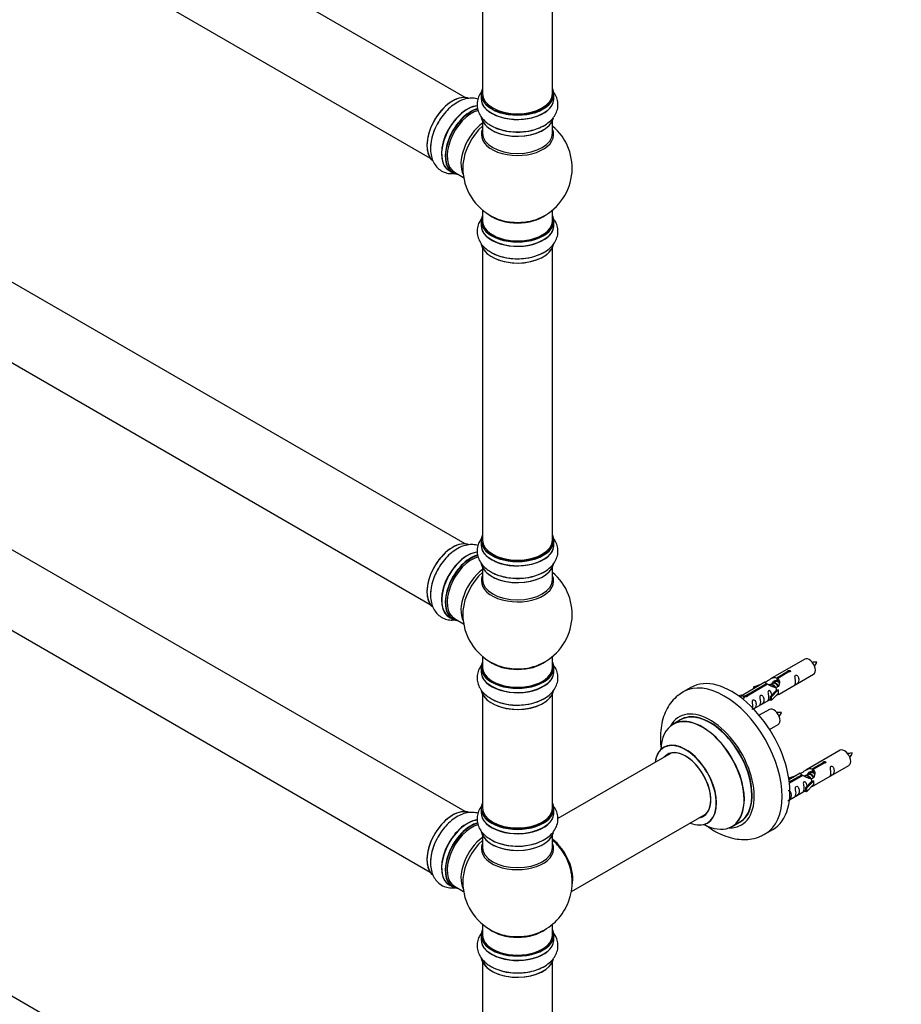
# Model space of a CAD drawing. Units: millimetres. Extents: x 0 to 1623, y 0 to 3555.
# Drawn here: x 409 to 812, y 542 to 992 of the extents above; entities that cross this region are included whole.
import ezdxf
from ezdxf import colors
from ezdxf.entities.mleader import LeaderData, LeaderLine
from ezdxf.math import Vec2, Vec3

# ---------------------------------------------------------------- set-up
doc = ezdxf.new("R2010")
doc.units = ezdxf.units.MM
doc.layers.add('DV7_Défaut', color=7, linetype='Continuous')
doc.layers.add('Défaut', color=7, linetype='Continuous')

# ---------------------------------------------------------------- blocks, each defined once
blk = doc.blocks.new('_DOT')
at = {"color": 0}
blk.add_line((0, 0), (-1, 0), dxfattribs=at)
at = {"color": 0, "const_width": 0.333}
blk.add_lwpolyline([(-0.1665, 0, 1), (0.1665, 0, 1)], format="xyb", close=True, dxfattribs=at)
blk = doc.blocks.new('SE6')
at = {"layer": 'DV7_Défaut', "color": 7, "linetype": 'Continuous'}
for p, q in [((612.25, 956.24), (285.11, 1145.11)), ((269.11, 1117.4), (596.25, 928.53)), ((620.18, 1009.96), (620.18, 957.99)), ((652.18, 957.99), (652.18, 1009.96)), ((619.53, 957.75), (619.53, 955.83)), ((652.83, 955.83), (652.83, 957.75)), ((620.18, 945.45), (620.18, 939.87)), ((652.18, 939.87), (652.18, 945.45)), ((612.25, 752.11), (285.11, 940.99)), ((604.91, 922.77), (606.57, 921.82)), ((607.32, 922.13), (611.55, 919.69)), ((269.11, 913.27), (596.25, 724.4)), ((620.18, 904.74), (620.18, 899.86)), ((652.18, 899.86), (652.18, 904.74)), ((619.53, 899.78), (619.53, 897.86)), ((652.83, 897.86), (652.83, 899.78)), ((620.18, 887.48), (620.18, 753.87)), ((652.18, 753.87), (652.18, 887.48)), ((612.25, 629.64), (285.11, 818.51)), ((269.11, 790.8), (596.25, 601.93)), ((619.53, 753.63), (619.53, 751.71)), ((652.83, 751.71), (652.83, 753.63)), ((620.18, 741.33), (620.18, 735.74)), ((652.18, 735.74), (652.18, 741.33)), ((604.91, 718.65), (606.57, 717.69)), ((607.32, 718.01), (611.55, 715.57)), ((620.18, 700.61), (620.18, 695.74)), ((652.18, 695.74), (652.18, 700.61)), ((767.58, 699.38), (751.85, 690.3)), ((619.53, 695.65), (619.53, 693.74)), ((652.83, 693.74), (652.83, 695.65)), ((754.72, 690.89), (759.79, 693.82)), ((760.31, 693.52), (755.23, 690.59)), ((759.79, 693.82), (759.79, 693.22)), ((754.19, 689), (753.44, 688.57)), ((754.72, 690.89), (754.72, 689.57)), ((754.72, 689.57), (755.23, 689.87)), ((755.23, 689.6), (754.72, 689.3)), ((755.23, 690.59), (755.23, 689.28)), ((755.85, 683.37), (771.58, 692.46)), ((715.47, 686.43), (711.94, 684.39)), ((749.34, 688.85), (738.85, 682.8)), ((740.66, 682.78), (749.98, 688.16)), ((750.5, 687.86), (741.18, 682.48)), ((744.11, 686.71), (747.62, 687.86)), ((744.4, 686.4), (744.11, 686.71)), ((744.11, 686.71), (744.11, 685.83)), ((746.01, 686.93), (744.4, 686.4)), ((744.4, 686.4), (744.4, 686)), ((749.98, 688.16), (749.98, 687.56)), ((751.64, 687.53), (751.39, 687.38)), ((751.68, 682.2), (754.05, 684.61)), ((752.91, 688.26), (752.17, 687.83)), ((755.43, 685.3), (752.21, 682.03)), ((755.34, 685.36), (754.05, 684.61)), ((755.34, 685.36), (755.43, 685.3)), ((755.43, 685.3), (755.43, 684.49)), ((755.43, 684.49), (755.43, 683.67)), ((620.18, 683.36), (620.18, 631.4)), ((652.18, 631.4), (652.18, 683.36)), ((737.37, 682.53), (738.34, 683.1)), ((738, 682.08), (739.05, 682.69)), ((738.34, 683.1), (739.05, 682.69)), ((739.05, 682.69), (739.79, 681.56)), ((739.79, 681.56), (739.15, 681.19)), ((740.66, 682.78), (740.66, 682.08)), ((741.18, 682.48), (741.18, 682.39)), ((744.14, 676.62), (751.68, 680.97)), ((752.21, 682.03), (751.68, 682.2)), ((751.68, 682.2), (751.68, 680.57)), ((752.21, 680.4), (751.68, 680.57)), ((755.43, 683.67), (752.21, 680.4)), ((752.21, 682.03), (752.21, 680.4)), ((751.41, 676.38), (746.76, 673.7)), ((710.75, 671.58), (707.33, 669.6)), ((751.5, 667.2), (755.41, 669.46)), ((783.74, 657.72), (768.02, 648.64)), ((706.5, 656.42), (654.58, 626.44)), ((770.88, 649.22), (775.96, 652.15)), ((770.88, 649.22), (770.88, 647.91)), ((776.47, 651.85), (771.4, 648.92)), ((771.4, 648.92), (771.4, 647.61)), ((772.02, 641.71), (787.74, 650.79)), ((775.96, 652.15), (775.96, 651.56)), ((760.28, 645.04), (763.79, 646.19)), ((760.56, 644.74), (760.28, 645.04)), ((760.28, 645.04), (760.28, 644.6)), ((765.5, 647.19), (760.33, 644.2)), ((760.46, 643.21), (766.15, 646.49)), ((766.66, 646.19), (760.52, 642.65)), ((762.18, 645.27), (760.56, 644.74)), ((760.56, 644.74), (760.56, 644.33)), ((766.15, 646.49), (766.15, 645.89)), ((767.81, 645.86), (767.55, 645.71)), ((769.08, 646.59), (768.34, 646.17)), ((770.35, 647.33), (769.61, 646.9)), ((770.88, 647.91), (771.4, 648.21)), ((771.4, 647.93), (770.88, 647.64)), ((767.85, 640.53), (770.22, 642.94)), ((768.37, 640.36), (767.85, 640.53)), ((767.85, 640.53), (767.85, 638.9)), ((771.6, 643.64), (768.37, 640.36)), ((771.6, 642), (768.37, 638.73)), ((768.37, 640.36), (768.37, 638.73)), ((771.51, 643.69), (770.22, 642.94)), ((771.51, 643.69), (771.6, 643.64)), ((771.6, 643.64), (771.6, 642.82)), ((771.6, 642.82), (771.6, 642)), ((760.55, 635.09), (767.85, 639.3)), ((768.37, 638.73), (767.85, 638.9)), ((619.53, 631.15), (619.53, 629.23)), ((652.83, 629.23), (652.83, 631.15)), ((660.82, 593.1), (722.5, 628.71)), ((734.33, 622.84), (737.75, 624.81)), ((749.44, 619.43), (752.97, 621.48)), ((620.18, 618.86), (620.18, 613.27)), ((652.18, 613.27), (652.18, 618.86)), ((612.25, 425.52), (285.11, 614.39)), ((604.91, 596.17), (606.57, 595.22)), ((607.32, 595.53), (611.55, 593.1)), ((620.18, 578.14), (620.18, 573.26)), ((652.18, 573.26), (652.18, 578.14)), ((619.53, 573.18), (619.53, 571.26)), ((652.83, 571.26), (652.83, 573.18)), ((620.18, 560.88), (620.18, 427.27)), ((652.18, 427.27), (652.18, 560.88))]:
    blk.add_line(p, q, dxfattribs=at)
for centre, radius, start, end in [((636.18, 923.95), 25, 293.2837, 50.2082), ((636.18, 923.95), 25, 175.8922, 240), ((636.18, 923.95), 25, 240, 246.7163), ((636.18, 719.82), 25, 293.2837, 50.2082), ((636.18, 719.82), 25, 175.8922, 240), ((636.18, 719.82), 25, 240, 246.7163), ((765.25, 701.77), 8.76, 320.2795, 334.3335), ((749.08, 678.77), 8.76, 320.2795, 334.3335), ((781.41, 660.1), 8.76, 320.2795, 334.3335), ((636.18, 597.35), 25, 35.2621, 50.2082), ((636.18, 597.35), 25, 293.2837, 24.7379), ((636.18, 597.35), 25, 175.8922, 240), ((636.18, 597.35), 25, 240, 246.7163)]:
    blk.add_arc(centre, radius, start, end, dxfattribs=at)
for centre, major_axis, start_param, end_param in [((636.18, 957.83), (16.55, 0), 2.883065, 6.283185), ((636.18, 957.83), (16.55, 0), 0, 0.258528), ((606.55, 941.05), (-8.33, -14.42), 3.227408, 6.131804), ((606.48, 941.09), (8.28, 14.33), 0.156434, 3.056404), ((636.18, 955.77), (-16.69, 0), 6.211671, 6.283185), ((636.18, 955.77), (-16.69, 0), 0, 3.213107), ((636.18, 957.75), (-16.65, 0), 0, 3.141593), ((636.18, 955.83), (16.65, 0), 3.141593, 6.283185), ((636.18, 957.99), (16, 0), 3.141593, 6.283185), ((613.18, 937.23), (8.35, 14.46), 0.383089, 3.213107), ((613.24, 937.19), (-8.33, -14.42), 3.522606, 6.283185), ((614.9, 936.23), (8.32, 14.42), 0.515453, 3.141593), ((614.97, 936.19), (-8.28, -14.33), 3.679926, 6.283185), ((615.32, 935.99), (-8, -13.86), 3.671096, 6.283185), ((636.18, 957.83), (-15.8, 0), 0.779036, 2.362546), ((636.18, 948.11), (16.65, 0), 3.246787, 6.163325), ((636.18, 948.03), (-16.55, 0), 0.202103, 2.987012), ((608.21, 940.09), (8.32, 14.42), 1.553158, 2.341104), ((621.64, 932.34), (8, 13.86), 0.914535, 2.787819), ((623.2, 931.44), (-8.48, -14.69), 4.181071, 5.411487), ((636.18, 939.26), (-16.54, 0), 6.027891, 6.283185), ((636.18, 939.26), (-16.54, 0), 0, 3.396887), ((636.18, 950.03), (-16.65, 0), 0.90145, 2.341104), ((636.18, 939.87), (16, 0), 3.141593, 6.283185), ((614.97, 936.19), (-8.28, -14.33), 0, 0.258528), ((636.18, 899.86), (16.55, 0), 2.883065, 6.283185), ((636.18, 908.02), (-16, 0), 0.649818, 2.491775), ((636.18, 908.64), (16.54, 0), 4.071867, 4.623521), ((636.18, 908.64), (16.54, 0), 4.623521, 5.352911), ((636.18, 899.86), (16.55, 0), 0, 0.258528), ((636.18, 897.79), (-16.69, 0), 6.211671, 6.283185), ((636.18, 897.79), (-16.69, 0), 0, 3.213107), ((636.18, 899.78), (-16.65, 0), 0, 3.141593), ((636.18, 897.86), (16.65, 0), 3.141593, 6.283185), ((636.18, 899.86), (-16, 0), 0, 3.141593), ((636.18, 890.14), (16.65, 0), 3.246787, 6.163325), ((636.18, 890.06), (-16.55, 0), 0.213881, 2.987012), ((636.18, 892.06), (-16.65, 0), 0.90145, 2.341104), ((606.55, 736.93), (-8.33, -14.42), 3.227408, 6.131804), ((606.48, 736.97), (8.27, 14.33), 0.156434, 3.056404), ((636.18, 753.71), (16.55, 0), 2.883065, 6.283185), ((636.18, 751.64), (-16.69, 0), 6.211671, 6.283185), ((636.18, 751.64), (-16.69, 0), 0, 3.213107), ((636.18, 753.63), (-16.65, 0), 0, 3.141593), ((636.18, 753.87), (16, 0), 3.141593, 6.283185), ((636.18, 753.71), (16.55, 0), 0, 0.258528), ((613.18, 733.1), (8.35, 14.46), 0.383089, 3.213107), ((613.24, 733.07), (-8.32, -14.42), 3.522606, 6.283185), ((636.18, 751.71), (16.65, 0), 3.141593, 6.283185), ((614.9, 732.11), (8.32, 14.42), 0.515453, 3.141593), ((614.97, 732.07), (-8.27, -14.33), 3.679926, 6.283185), ((615.32, 731.87), (-8, -13.86), 3.671096, 6.283185), ((636.18, 743.99), (16.65, 0), 3.246787, 6.163325), ((636.18, 753.71), (-15.8, 0), 0.779091, 2.362503), ((608.21, 735.97), (8.32, 14.42), 1.553158, 2.341104), ((621.64, 728.22), (8, 13.86), 0.914535, 2.787819), ((623.2, 727.32), (-8.48, -14.69), 4.181071, 5.411487), ((636.18, 743.91), (-16.55, 0), 0.202103, 2.987012), ((636.18, 745.91), (-16.65, 0), 0.90145, 2.341104), ((636.18, 735.13), (-16.54, 0), 6.027891, 6.283185), ((636.18, 735.13), (-16.54, 0), 0, 3.396887), ((636.18, 735.74), (16, 0), 3.141593, 6.283185), ((614.97, 732.07), (-8.27, -14.33), 0, 0.258528), ((636.18, 695.74), (16.55, 0), 2.883065, 6.283185), ((636.18, 703.9), (-16, 0), 0.649818, 2.491775), ((636.18, 695.74), (16.55, 0), 0, 0.258528), ((769.58, 695.92), (2, -3.46), 0, 3.141593), ((636.18, 693.67), (-16.69, 0), 6.211671, 6.283185), ((636.18, 693.67), (-16.69, 0), 0, 3.213107), ((636.18, 695.65), (-16.65, 0), 0, 3.141593), ((636.18, 693.74), (16.65, 0), 3.141593, 6.283185), ((636.18, 695.74), (-16, 0), 0, 3.141593), ((636.18, 704.51), (16.54, 0), 4.071867, 4.623521), ((636.18, 704.51), (16.54, 0), 4.623521, 5.352911), ((730.69, 651.91), (18.75, -32.48), 0, 3.139873), ((734.22, 653.95), (18.75, -32.48), 0, 3.141593), ((636.18, 686.02), (16.65, 0), 3.246787, 6.163325), ((636.18, 685.94), (-16.55, 0), 0.213881, 2.987012), ((636.18, 687.94), (-16.65, 0), 0.90145, 2.341104), ((724.32, 648.24), (14.25, -24.68), 0, 3.486246), ((753.41, 672.92), (2, -3.46), 0, 3.141593), ((720.77, 646.18), (-13.47, 23.33), 2.390419, 6.283185), ((720.83, 646.22), (13.5, -23.38), 0, 3.141593), ((724.32, 648.24), (13.55, -23.47), 0, 3.227526), ((724.25, 648.19), (-13.5, 23.38), 3.119366, 6.283185), ((720.77, 646.18), (-13.47, 23.33), 0, 0.751173), ((713.08, 641.74), (10, -17.32), 0, 3.785071), ((713.01, 641.7), (-9.95, 17.23), 0, 0.636747), ((713.01, 641.7), (-9.95, 17.23), 2.504845, 6.283185), ((713.01, 641.7), (8.18, -14.16), 0, 3.348878), ((713.08, 641.74), (-8.12, 14.07), 2.965955, 6.283185), ((785.74, 654.25), (2, -3.46), 0, 3.141593), ((713.08, 641.74), (-8.12, 14.07), 0, 0.175637), ((715.13, 642.93), (8.13, -14.07), 3.268121, 3.31723), ((606.55, 614.45), (-8.32, -14.42), 3.227408, 6.131804), ((606.48, 614.49), (8.28, 14.33), 0.156434, 3.056404), ((636.18, 631.23), (16.55, 0), 2.883065, 6.283185), ((636.18, 631.15), (-16.65, 0), 0, 3.141593), ((636.18, 631.4), (16, 0), 3.141593, 6.283185), ((636.18, 631.23), (16.55, 0), 0, 0.258528), ((636.18, 629.17), (-16.69, 0), 6.211671, 6.283185), ((636.18, 629.17), (-16.69, 0), 0, 3.213107), ((636.18, 629.23), (16.65, 0), 3.141593, 6.283185), ((713.01, 641.7), (8.18, -14.16), 6.0759, 6.283185), ((715.13, 642.93), (8.13, -14.07), -0.175637, -0.126529), ((613.18, 610.63), (8.35, 14.46), 0.383089, 3.213107), ((613.24, 610.59), (-8.33, -14.42), 3.522606, 6.283185), ((614.9, 609.64), (8.33, 14.42), 0.515453, 3.141593), ((614.97, 609.6), (-8.27, -14.33), 3.679926, 6.283185), ((615.32, 609.39), (-8, -13.86), 3.671096, 6.283185), ((636.18, 631.23), (-15.8, 0), 0.779089, 2.362504), ((713.08, 641.74), (10, -17.32), 5.639707, 6.283185), ((724.32, 648.24), (14.25, -24.68), 5.938532, 6.283185), ((724.32, 648.24), (13.55, -23.47), 6.197252, 6.283185), ((608.21, 613.49), (8.33, 14.42), 1.553158, 2.341104), ((621.64, 605.74), (8, 13.86), 0.914535, 2.787819), ((636.18, 621.52), (16.65, 0), 3.246787, 6.139631), ((636.18, 621.43), (-16.55, 0), 0.154723, 2.987012), ((636.18, 623.43), (-16.65, 0), 0.694919, 2.322217), ((650.15, 605.41), (8, -13.86), 0.548647, 2.175372), ((650.08, 605.37), (-7.95, 13.77), 3.768151, 5.309416), ((730.69, 651.91), (18.75, -32.48), 6.279281, 6.283185), ((623.2, 604.84), (-8.48, -14.69), 4.181071, 5.411487), ((636.18, 612.66), (-16.54, 0), 6.027891, 6.283185), ((636.18, 612.66), (-16.54, 0), 0, 3.396887), ((636.18, 613.27), (16, 0), 3.141593, 6.283185), ((650.08, 605.37), (7.75, -13.42), 0.933755, 2.162902), ((614.97, 609.6), (-8.27, -14.33), 0, 0.258528), ((636.18, 573.26), (16.55, 0), 2.883065, 6.283185), ((636.18, 571.2), (-16.69, 0), 6.211671, 6.283185), ((636.18, 571.2), (-16.69, 0), 0, 3.213107), ((636.18, 573.18), (-16.65, 0), 0, 3.141593), ((636.18, 573.26), (-16, 0), 0, 3.141593), ((636.18, 581.43), (-16, 0), 0.649818, 2.491775), ((636.18, 582.04), (16.54, 0), 4.071867, 4.623521), ((636.18, 582.04), (16.54, 0), 4.623521, 5.352911), ((636.18, 573.26), (16.55, 0), 0, 0.258528), ((636.18, 571.26), (16.65, 0), 3.141593, 6.283185), ((636.18, 563.54), (16.65, 0), 3.246787, 6.163325), ((636.18, 563.46), (-16.55, 0), 0.213881, 2.987012), ((636.18, 565.46), (-16.65, 0), 0.90145, 2.341104)]:
    blk.add_ellipse(centre, major_axis=major_axis, ratio=0.57735, start_param=start_param, end_param=end_param, dxfattribs=at)
for points, knots in [([(620.13, 959.29), (620.01, 959.14), (619.31, 958.28), (618.31, 956.57), (617.6, 953.96), (617.7, 951.25), (618.6, 948.66), (620.16, 946.39), (622.13, 944.54), (623.6, 943.71), (624.34, 943.31)], [0, 0, 0, 0, 0.029994, 0.172611, 0.309712, 0.456095, 0.597552, 0.739587, 0.888698, 1, 1, 1, 1]), ([(624.34, 943.31), (624.64, 943.12), (625.8, 942.4), (628.51, 941.45), (632.16, 940.65), (636.05, 940.37), (639.93, 940.62), (643.68, 941.38), (647.15, 942.67), (650.07, 944.41), (652.32, 946.5), (653.85, 948.83), (654.69, 951.43), (654.74, 954.15), (653.96, 956.79), (652.95, 958.42), (652.29, 959.22), (652.21, 959.31)], [0, 0, 0, 0, 0.022449, 0.100895, 0.17972, 0.258267, 0.336833, 0.415879, 0.495942, 0.57759, 0.650655, 0.719487, 0.785295, 0.855928, 0.923766, 0.991304, 1, 1, 1, 1]), ([(618.14, 955.47), (617.39, 955.7), (615.72, 956), (613.06, 955.79), (610.24, 954.9), (607.4, 953.32), (604.62, 951.06), (602.13, 948.27), (600.35, 945.77), (599.67, 944.36), (599.49, 943.98)], [0, 0, 0, 0, 0.111748, 0.239035, 0.372663, 0.514529, 0.661721, 0.809623, 0.957003, 1, 1, 1, 1]), ([(599.49, 943.98), (599.02, 943.1), (598.06, 941.27), (596.97, 937.9), (596.35, 934.29), (596.4, 930.88), (597.09, 927.88), (598.34, 925.4), (600.17, 923.36), (602.5, 921.96), (605.07, 921.34), (606.76, 921.37), (607.56, 921.47)], [0, 0, 0, 0, 0.079263, 0.191849, 0.305884, 0.422175, 0.526243, 0.62428, 0.718011, 0.818614, 0.915236, 1, 1, 1, 1]), ([(619.55, 900.57), (619.09, 899.93), (618.28, 898.48), (617.6, 895.99), (617.7, 893.28), (618.6, 890.69), (620.16, 888.42), (622.13, 886.57), (623.6, 885.74), (624.34, 885.33)], [0, 0, 0, 0, 0.129799, 0.273995, 0.427952, 0.576728, 0.726113, 0.882939, 1, 1, 1, 1]), ([(624.34, 885.33), (624.64, 885.15), (625.8, 884.43), (628.51, 883.48), (632.16, 882.68), (636.05, 882.4), (639.93, 882.65), (643.68, 883.41), (647.15, 884.69), (650.07, 886.43), (652.32, 888.53), (653.85, 890.86), (654.69, 893.46), (654.74, 896.18), (654.03, 898.58), (653.26, 899.93), (652.88, 900.47)], [0, 0, 0, 0, 0.023074, 0.103705, 0.184725, 0.265458, 0.346212, 0.427459, 0.509752, 0.593673, 0.668773, 0.739521, 0.807162, 0.879761, 0.949488, 1, 1, 1, 1]), ([(619.52, 754.37), (619.07, 753.74), (618.27, 752.31), (617.6, 749.83), (617.7, 747.13), (618.6, 744.54), (620.16, 742.27), (622.13, 740.42), (623.6, 739.59), (624.34, 739.18)], [0, 0, 0, 0, 0.12699, 0.271651, 0.426105, 0.575362, 0.725229, 0.882561, 1, 1, 1, 1]), ([(624.34, 739.18), (624.64, 738.99), (625.8, 738.27), (628.51, 737.33), (632.16, 736.53), (636.05, 736.25), (639.93, 736.49), (643.68, 737.26), (647.15, 738.54), (650.07, 740.28), (652.32, 742.38), (653.85, 744.71), (654.69, 747.3), (654.74, 750.03), (654, 752.53), (653.15, 753.96), (652.7, 754.57)], [0, 0, 0, 0, 0.022886, 0.102863, 0.183225, 0.263303, 0.3434, 0.423988, 0.505612, 0.588852, 0.663342, 0.733516, 0.800607, 0.872617, 0.941778, 1, 1, 1, 1]), ([(618.14, 751.34), (617.39, 751.58), (615.72, 751.87), (613.06, 751.67), (610.24, 750.78), (607.4, 749.19), (604.62, 746.94), (602.13, 744.14), (600.35, 741.64), (599.67, 740.23), (599.49, 739.86)], [0, 0, 0, 0, 0.111748, 0.239035, 0.372663, 0.514529, 0.661721, 0.809623, 0.957003, 1, 1, 1, 1]), ([(599.49, 739.86), (599.02, 738.97), (598.06, 737.14), (596.97, 733.78), (596.35, 730.16), (596.4, 726.76), (597.09, 723.76), (598.34, 721.27), (600.17, 719.24), (602.5, 717.84), (605.07, 717.22), (606.76, 717.25), (607.56, 717.35)], [0, 0, 0, 0, 0.079263, 0.191849, 0.305884, 0.422175, 0.526243, 0.62428, 0.718011, 0.818614, 0.915236, 1, 1, 1, 1]), ([(773.14, 697.98), (772.5, 697.99), (771.86, 697.98), (771.14, 697.91), (771.02, 697.89)], [0, 0, 0, 0, 0.835008, 1, 1, 1, 1]), ([(619.55, 696.45), (619.09, 695.8), (618.28, 694.36), (617.6, 691.86), (617.7, 689.16), (618.6, 686.57), (620.16, 684.3), (622.13, 682.45), (623.6, 681.62), (624.34, 681.21)], [0, 0, 0, 0, 0.129799, 0.273995, 0.427952, 0.576728, 0.726113, 0.882939, 1, 1, 1, 1]), ([(624.34, 681.21), (624.64, 681.02), (625.8, 680.3), (628.51, 679.36), (632.16, 678.55), (636.05, 678.28), (639.93, 678.52), (643.68, 679.29), (647.15, 680.57), (650.07, 682.31), (652.32, 684.41), (653.85, 686.73), (654.69, 689.33), (654.74, 692.06), (654.03, 694.46), (653.26, 695.8), (652.88, 696.34)], [0, 0, 0, 0, 0.023074, 0.103705, 0.184725, 0.265458, 0.346212, 0.427459, 0.509752, 0.593673, 0.668773, 0.739521, 0.807162, 0.879761, 0.949488, 1, 1, 1, 1]), ([(759.79, 693.82), (759.78, 693.85), (759.78, 693.89), (759.8, 693.92), (759.81, 693.96), (759.84, 693.99), (759.87, 694.02), (759.91, 694.05), (759.95, 694.08), (760, 694.11), (760.05, 694.13), (760.11, 694.16), (760.18, 694.17), (760.24, 694.19), (760.31, 694.2), (760.37, 694.21), (760.44, 694.21), (760.51, 694.21), (760.57, 694.2), (760.63, 694.19), (760.7, 694.17), (760.75, 694.15), (760.8, 694.13), (760.85, 694.1), (760.89, 694.07), (760.92, 694.03), (760.95, 693.99), (760.97, 693.95), (760.98, 693.91), (760.99, 693.87), (760.98, 693.83), (760.98, 693.78), (760.96, 693.74), (760.93, 693.7), (760.9, 693.66), (760.86, 693.63), (760.82, 693.6), (760.77, 693.57), (760.72, 693.55), (760.66, 693.54), (760.6, 693.52), (760.53, 693.51), (760.47, 693.51), (760.41, 693.51), (760.36, 693.51), (760.31, 693.52)], [0, 0, 0, 0, 0.067993, 0.067993, 0.067993, 0.136008, 0.136008, 0.136008, 0.203632, 0.203632, 0.203632, 0.270658, 0.270658, 0.270658, 0.337909, 0.337909, 0.337909, 0.405856, 0.405856, 0.405856, 0.47389, 0.47389, 0.47389, 0.541272, 0.541272, 0.541272, 0.608283, 0.608283, 0.608283, 0.675761, 0.675761, 0.675761, 0.743837, 0.743837, 0.743837, 0.811709, 0.811709, 0.811709, 0.878878, 0.878878, 0.878878, 0.945948, 0.945948, 0.945948, 1, 1, 1, 1]), ([(749.98, 688.16), (749.42, 688.49), (749.2, 688.67), (749.27, 688.83), (749.35, 688.86), (749.67, 688.99), (749.92, 689.08), (750.54, 689.44), (750.91, 689.7), (751.65, 690.19), (752.02, 690.42), (753.19, 690.97), (754.02, 691.15), (754.72, 690.89)], [0, 0, 0, 0, 0.25, 0.25, 0.375, 0.375, 0.5, 0.5, 0.625, 0.625, 0.75, 0.75, 1, 1, 1, 1]), ([(755.23, 690.59), (755.79, 690.12), (756.02, 689.32), (755.95, 688.15), (755.86, 687.74), (755.54, 687.02), (755.3, 686.68), (754.67, 686.32), (754.31, 686.31), (753.56, 686.43), (753.19, 686.56), (752.02, 687.03), (751.19, 687.47), (750.5, 687.86)], [0, 0, 0, 0, 0.25, 0.25, 0.375, 0.375, 0.5, 0.5, 0.625, 0.625, 0.75, 0.75, 1, 1, 1, 1]), ([(752.58, 688.08), (752.59, 688.56), (752.91, 689.02), (753.74, 689.59), (754.25, 689.71), (754.72, 689.57)], [0, 0, 0, 0, 0.497689, 0.497689, 1, 1, 1, 1]), ([(763.37, 689.07), (763.37, 688.61), (763.28, 688.2), (763.12, 687.77), (763.07, 687.66), (763.09, 687.58), (763.18, 687.61), (763.58, 687.85), (763.85, 688.01), (764.25, 688.34), (764.4, 688.51), (764.72, 689.04), (764.79, 689.44), (764.79, 690.35), (764.72, 690.86), (764.4, 691.56), (764.25, 691.79), (763.84, 692.1), (763.57, 692.16), (763.17, 691.93), (763.09, 691.66), (763.08, 691.11), (763.13, 690.83), (763.28, 690.02), (763.37, 689.53), (763.37, 689.07)], [0, 0, 0, 0, 0.125, 0.125, 0.1875, 0.1875, 0.25, 0.25, 0.3125, 0.3125, 0.375, 0.375, 0.5, 0.5, 0.625, 0.625, 0.6875, 0.6875, 0.75, 0.75, 0.8125, 0.8125, 0.875, 0.875, 1, 1, 1, 1]), ([(752.42, 682.91), (752.41, 683.33), (752.33, 683.77), (752.03, 684.43), (751.88, 684.65), (751.48, 684.96), (751.21, 685.03), (750.81, 684.79), (750.73, 684.52), (750.71, 683.97), (750.76, 683.69), (750.91, 682.88), (751.01, 682.39), (751.01, 681.93)], [0, 0, 0, 0, 0.2280208, 0.2280208, 0.356684, 0.356684, 0.4853472, 0.4853472, 0.6140104, 0.6140104, 0.7426736, 0.7426736, 1, 1, 1, 1]), ([(712.02, 684.35), (711.06, 683.78), (709.23, 682.67), (706.65, 680.02), (704.49, 676.8), (702.88, 673.08), (701.86, 668.93), (701.44, 664.38), (701.6, 660.66), (701.87, 658.5), (701.94, 657.99)], [0, 0, 0, 0, 0.105551, 0.238505, 0.371865, 0.508743, 0.651343, 0.800201, 0.953802, 1, 1, 1, 1]), ([(741.18, 682.48), (741.19, 682.44), (741.19, 682.39), (741.17, 682.35), (741.16, 682.31), (741.13, 682.27), (741.1, 682.23), (741.06, 682.2), (741.02, 682.17), (740.97, 682.14), (740.92, 682.12), (740.86, 682.1), (740.79, 682.09), (740.73, 682.08), (740.66, 682.08), (740.6, 682.08), (740.53, 682.08), (740.46, 682.09), (740.4, 682.11), (740.33, 682.13), (740.27, 682.15), (740.22, 682.17), (740.17, 682.2), (740.12, 682.22), (740.08, 682.26), (740.05, 682.29), (740.02, 682.32), (740, 682.35), (739.99, 682.39), (739.98, 682.42), (739.99, 682.46), (739.99, 682.49), (740.01, 682.53), (740.04, 682.56), (740.07, 682.59), (740.11, 682.62), (740.15, 682.65), (740.2, 682.68), (740.25, 682.7), (740.31, 682.72), (740.37, 682.74), (740.44, 682.76), (740.5, 682.77), (740.56, 682.77), (740.61, 682.78), (740.66, 682.78)], [0, 0, 0, 0, 0.067993, 0.067993, 0.067993, 0.136008, 0.136008, 0.136008, 0.203632, 0.203632, 0.203632, 0.270658, 0.270658, 0.270658, 0.337909, 0.337909, 0.337909, 0.405856, 0.405856, 0.405856, 0.47389, 0.47389, 0.47389, 0.541272, 0.541272, 0.541272, 0.608283, 0.608283, 0.608283, 0.675761, 0.675761, 0.675761, 0.743837, 0.743837, 0.743837, 0.811709, 0.811709, 0.811709, 0.878878, 0.878878, 0.878878, 0.945948, 0.945948, 0.945948, 1, 1, 1, 1]), ([(743.87, 677.81), (743.87, 677.35), (743.77, 676.94), (743.62, 676.51), (743.57, 676.4), (743.58, 676.31), (743.67, 676.35), (744.07, 676.58), (744.34, 676.75), (744.74, 677.08), (744.89, 677.25), (745.21, 677.78), (745.28, 678.17), (745.28, 679.09), (745.21, 679.6), (744.89, 680.3), (744.74, 680.53), (744.33, 680.84), (744.07, 680.9), (743.67, 680.67), (743.58, 680.4), (743.57, 679.85), (743.62, 679.56), (743.77, 678.76), (743.87, 678.27), (743.87, 677.81)], [0, 0, 0, 0, 0.125, 0.125, 0.1875, 0.1875, 0.25, 0.25, 0.3125, 0.3125, 0.375, 0.375, 0.5, 0.5, 0.625, 0.625, 0.6875, 0.6875, 0.75, 0.75, 0.8125, 0.8125, 0.875, 0.875, 1, 1, 1, 1]), ([(747.42, 679.86), (747.42, 679.4), (747.32, 678.99), (747.17, 678.56), (747.12, 678.45), (747.14, 678.37), (747.22, 678.4), (747.63, 678.64), (747.9, 678.8), (748.3, 679.13), (748.45, 679.3), (748.77, 679.83), (748.84, 680.23), (748.84, 681.14), (748.77, 681.65), (748.44, 682.35), (748.29, 682.58), (747.89, 682.89), (747.62, 682.95), (747.22, 682.72), (747.14, 682.45), (747.12, 681.9), (747.17, 681.62), (747.32, 680.81), (747.42, 680.32), (747.42, 679.86)], [0, 0, 0, 0, 0.125, 0.125, 0.1875, 0.1875, 0.25, 0.25, 0.3125, 0.3125, 0.375, 0.375, 0.5, 0.5, 0.625, 0.625, 0.6875, 0.6875, 0.75, 0.75, 0.8125, 0.8125, 0.875, 0.875, 1, 1, 1, 1]), ([(751.01, 681.93), (751.01, 681.48), (750.91, 681.06), (750.76, 680.63), (750.71, 680.52), (750.73, 680.44), (750.81, 680.48), (751.21, 680.71), (751.48, 680.87), (751.69, 681.04), (751.69, 681.04), (751.69, 681.04)], [0, 0, 0, 0, 0.3994727, 0.3994727, 0.5992091, 0.5992091, 0.7989455, 0.7989455, 0.9986819, 0.9986819, 1, 1, 1, 1]), ([(754.37, 682.59), (754.59, 682.74), (754.8, 682.88), (755.31, 683.17), (755.54, 683.26), (755.78, 683.35), (755.85, 683.38), (755.89, 683.4)], [0, 0, 0, 0, 0.288845, 0.288845, 0.75815, 0.75815, 1, 1, 1, 1]), ([(756.97, 674.98), (756.33, 674.99), (755.7, 674.98), (754.97, 674.91), (754.85, 674.9)], [0, 0, 0, 0, 0.835008, 1, 1, 1, 1]), ([(703.32, 659.25), (703.31, 659.24), (703.24, 659.16), (703.12, 659.1), (703.07, 659.08)], [0, 0, 0, 0, 0.66143, 1, 1, 1, 1]), ([(789.31, 656.31), (788.67, 656.32), (788.03, 656.32), (787.3, 656.24), (787.18, 656.23)], [0, 0, 0, 0, 0.835008, 1, 1, 1, 1]), ([(766.15, 646.49), (765.59, 646.82), (765.36, 647), (765.43, 647.16), (765.52, 647.2), (765.84, 647.32), (766.08, 647.41), (766.71, 647.77), (767.07, 648.03), (767.81, 648.52), (768.19, 648.75), (769.36, 649.3), (770.19, 649.48), (770.88, 649.22)], [0, 0, 0, 0, 0.25, 0.25, 0.375, 0.375, 0.5, 0.5, 0.625, 0.625, 0.75, 0.75, 1, 1, 1, 1]), ([(771.4, 648.92), (771.96, 648.46), (772.18, 647.66), (772.11, 646.48), (772.02, 646.08), (771.71, 645.35), (771.46, 645.02), (770.84, 644.66), (770.47, 644.64), (769.73, 644.76), (769.36, 644.89), (768.19, 645.37), (767.36, 645.8), (766.66, 646.19)], [0, 0, 0, 0, 0.25, 0.25, 0.375, 0.375, 0.5, 0.5, 0.625, 0.625, 0.75, 0.75, 1, 1, 1, 1]), ([(775.96, 652.15), (775.95, 652.19), (775.95, 652.22), (775.96, 652.26), (775.98, 652.29), (776, 652.32), (776.04, 652.36), (776.07, 652.39), (776.12, 652.42), (776.17, 652.44), (776.22, 652.47), (776.28, 652.49), (776.34, 652.51), (776.4, 652.52), (776.47, 652.53), (776.54, 652.54), (776.61, 652.54), (776.67, 652.54), (776.74, 652.53), (776.8, 652.52), (776.86, 652.51), (776.92, 652.48), (776.97, 652.46), (777.02, 652.43), (777.05, 652.4), (777.09, 652.37), (777.12, 652.33), (777.13, 652.29), (777.15, 652.24), (777.15, 652.2), (777.15, 652.16), (777.14, 652.12), (777.13, 652.07), (777.1, 652.04), (777.07, 652), (777.03, 651.96), (776.98, 651.93), (776.94, 651.91), (776.88, 651.88), (776.82, 651.87), (776.76, 651.85), (776.7, 651.85), (776.63, 651.84), (776.58, 651.84), (776.53, 651.85), (776.47, 651.85)], [0, 0, 0, 0, 0.067993, 0.067993, 0.067993, 0.136008, 0.136008, 0.136008, 0.203632, 0.203632, 0.203632, 0.270658, 0.270658, 0.270658, 0.337909, 0.337909, 0.337909, 0.405856, 0.405856, 0.405856, 0.47389, 0.47389, 0.47389, 0.541272, 0.541272, 0.541272, 0.608283, 0.608283, 0.608283, 0.675761, 0.675761, 0.675761, 0.743837, 0.743837, 0.743837, 0.811709, 0.811709, 0.811709, 0.878878, 0.878878, 0.878878, 0.945948, 0.945948, 0.945948, 1, 1, 1, 1]), ([(779.54, 647.41), (779.54, 646.95), (779.44, 646.54), (779.29, 646.1), (779.24, 645.99), (779.26, 645.91), (779.34, 645.95), (779.74, 646.18), (780.01, 646.35), (780.42, 646.67), (780.56, 646.84), (780.89, 647.37), (780.96, 647.77), (780.96, 648.68), (780.89, 649.19), (780.56, 649.9), (780.41, 650.12), (780.01, 650.43), (779.74, 650.5), (779.34, 650.27), (779.26, 649.99), (779.24, 649.44), (779.29, 649.16), (779.44, 648.36), (779.54, 647.86), (779.54, 647.41)], [0, 0, 0, 0, 0.125, 0.125, 0.1875, 0.1875, 0.25, 0.25, 0.3125, 0.3125, 0.375, 0.375, 0.5, 0.5, 0.625, 0.625, 0.6875, 0.6875, 0.75, 0.75, 0.8125, 0.8125, 0.875, 0.875, 1, 1, 1, 1]), ([(768.75, 646.41), (768.75, 646.89), (769.08, 647.35), (769.9, 647.92), (770.42, 648.05), (770.88, 647.91)], [0, 0, 0, 0, 0.4976892, 0.4976892, 1, 1, 1, 1]), ([(763.59, 638.2), (763.59, 637.74), (763.49, 637.33), (763.34, 636.89), (763.29, 636.78), (763.31, 636.7), (763.39, 636.74), (763.79, 636.97), (764.06, 637.14), (764.47, 637.46), (764.61, 637.63), (764.94, 638.16), (765, 638.56), (765, 639.47), (764.93, 639.98), (764.61, 640.69), (764.46, 640.91), (764.06, 641.22), (763.79, 641.29), (763.39, 641.06), (763.3, 640.78), (763.29, 640.23), (763.34, 639.95), (763.49, 639.15), (763.59, 638.65), (763.59, 638.2)], [0, 0, 0, 0, 0.125, 0.125, 0.1875, 0.1875, 0.25, 0.25, 0.3125, 0.3125, 0.375, 0.375, 0.5, 0.5, 0.625, 0.625, 0.6875, 0.6875, 0.75, 0.75, 0.8125, 0.8125, 0.875, 0.875, 1, 1, 1, 1]), ([(768.59, 641.24), (768.57, 641.66), (768.5, 642.11), (768.2, 642.76), (768.05, 642.98), (767.64, 643.29), (767.37, 643.36), (766.98, 643.13), (766.89, 642.85), (766.88, 642.3), (766.93, 642.02), (767.08, 641.22), (767.18, 640.73), (767.18, 640.27)], [0, 0, 0, 0, 0.2280208, 0.2280208, 0.356684, 0.356684, 0.4853472, 0.4853472, 0.6140104, 0.6140104, 0.7426736, 0.7426736, 1, 1, 1, 1]), ([(767.18, 640.27), (767.18, 639.81), (767.08, 639.4), (766.93, 638.96), (766.88, 638.85), (766.89, 638.77), (766.98, 638.81), (767.38, 639.04), (767.65, 639.21), (767.85, 639.37), (767.85, 639.37), (767.86, 639.37)], [0, 0, 0, 0, 0.399473, 0.399473, 0.599209, 0.599209, 0.798945, 0.798945, 0.998682, 0.998682, 1, 1, 1, 1]), ([(770.53, 640.92), (770.75, 641.07), (770.97, 641.21), (771.47, 641.5), (771.71, 641.59), (771.95, 641.68), (772.01, 641.71), (772.06, 641.73)], [0, 0, 0, 0, 0.288845, 0.288845, 0.75815, 0.75815, 1, 1, 1, 1]), ([(759.74, 634.7), (759.74, 634.69), (759.74, 634.69), (759.75, 634.65), (759.84, 634.68), (760.24, 634.92), (760.51, 635.08), (760.91, 635.41), (761.06, 635.58), (761.38, 636.11), (761.45, 636.51), (761.45, 637.42), (761.38, 637.93), (761.05, 638.63), (760.91, 638.86), (760.5, 639.17), (760.23, 639.24), (760.02, 639.11), (760, 639.1), (759.99, 639.09)], [0, 0, 0, 0, 0.007525, 0.007525, 0.116857, 0.116857, 0.226189, 0.226189, 0.335521, 0.335521, 0.554185, 0.554185, 0.772849, 0.772849, 0.882182, 0.882182, 0.991514, 0.991514, 1, 1, 1, 1]), ([(620.13, 632.69), (620.01, 632.54), (619.31, 631.68), (618.31, 629.97), (617.6, 627.36), (617.7, 624.65), (618.6, 622.07), (620.16, 619.79), (622.13, 617.94), (623.6, 617.12), (624.34, 616.71)], [0, 0, 0, 0, 0.029994, 0.172611, 0.309712, 0.456095, 0.597552, 0.739587, 0.888698, 1, 1, 1, 1]), ([(624.34, 616.71), (624.64, 616.52), (625.8, 615.8), (628.51, 614.86), (632.16, 614.05), (636.05, 613.78), (639.93, 614.02), (643.68, 614.78), (647.15, 616.07), (650.07, 617.81), (652.32, 619.9), (653.85, 622.23), (654.69, 624.83), (654.74, 627.55), (653.96, 630.19), (652.95, 631.82), (652.29, 632.62), (652.21, 632.71)], [0, 0, 0, 0, 0.022449, 0.100895, 0.17972, 0.258267, 0.336833, 0.415879, 0.495942, 0.57759, 0.650655, 0.719487, 0.785295, 0.855928, 0.923766, 0.991304, 1, 1, 1, 1]), ([(618.14, 628.87), (617.39, 629.1), (615.72, 629.4), (613.06, 629.2), (610.24, 628.3), (607.4, 626.72), (604.62, 624.46), (602.13, 621.67), (600.35, 619.17), (599.67, 617.76), (599.49, 617.39)], [0, 0, 0, 0, 0.111748, 0.239035, 0.372663, 0.514529, 0.661721, 0.809623, 0.957003, 1, 1, 1, 1]), ([(721.76, 623.84), (722.05, 623.61), (723.73, 622.34), (726.92, 620.3), (731.26, 618.33), (735.5, 617.17), (739.53, 616.77), (743.47, 617.12), (746.86, 618.03), (748.57, 619.04), (749.28, 619.46)], [0, 0, 0, 0, 0.033993, 0.195692, 0.359261, 0.504366, 0.643394, 0.777006, 0.921382, 1, 1, 1, 1]), ([(723.07, 624.42), (723.25, 624.47), (723.37, 624.53), (723.36, 624.54), (723.36, 624.54)], [0, 0, 0, 0, 0.996118, 1, 1, 1, 1]), ([(599.49, 617.39), (599.02, 616.5), (598.06, 614.67), (596.97, 611.3), (596.35, 607.69), (596.4, 604.28), (597.09, 601.29), (598.34, 598.8), (600.17, 596.77), (602.5, 595.36), (605.07, 594.74), (606.76, 594.77), (607.56, 594.87)], [0, 0, 0, 0, 0.079263, 0.191849, 0.305884, 0.422175, 0.526243, 0.62428, 0.718011, 0.818614, 0.915236, 1, 1, 1, 1]), ([(619.55, 573.97), (619.09, 573.33), (618.28, 571.88), (617.6, 569.39), (617.7, 566.68), (618.6, 564.09), (620.16, 561.82), (622.13, 559.97), (623.6, 559.14), (624.34, 558.74)], [0, 0, 0, 0, 0.129799, 0.273995, 0.427952, 0.576728, 0.726113, 0.882939, 1, 1, 1, 1]), ([(624.34, 558.74), (624.64, 558.55), (625.8, 557.83), (628.51, 556.88), (632.16, 556.08), (636.05, 555.81), (639.93, 556.05), (643.68, 556.81), (647.15, 558.1), (650.07, 559.84), (652.32, 561.93), (653.85, 564.26), (654.69, 566.86), (654.74, 569.58), (654.03, 571.98), (653.26, 573.33), (652.88, 573.87)], [0, 0, 0, 0, 0.023074, 0.103705, 0.184725, 0.265458, 0.346212, 0.427459, 0.509752, 0.593673, 0.668773, 0.739521, 0.807162, 0.879761, 0.949488, 1, 1, 1, 1])]:
    blk.add_open_spline(points, degree=3, knots=knots, dxfattribs=at)
for points, weights in [([(754.08, 689.28), (754.56, 689.6), (755.23, 689.32)], [0.954689070912, 0.897407650116, 0.99149665328]), ([(770.13, 647.53), (770.63, 647.97), (771.4, 647.66)], [0.97156520428, 0.885528992312, 0.99149665328])]:
    blk.add_rational_spline(points, weights, degree=2, dxfattribs=at)
for points, weights, knots in [([(755.69, 688.72), (755.45, 688.9), (755.2, 689), (754.62, 689.25), (754.18, 689)], [0.939462598194, 0.953798782002, 1, 0.900016475517, 0.949265797415], [0, 0, 0, 0.316047, 0.316047, 1, 1, 1]), ([(754.92, 689.44), (755, 689.65), (755.12, 689.8), (755.22, 689.93), (755.35, 690.01)], [0.947545391048, 0.964213752849, 1, 0.971118362803, 0.954689070912], [0, 0, 0, 0.5533852, 0.5533852, 1, 1, 1]), ([(751.24, 687.52), (751.27, 687.56), (751.3, 687.6), (751.82, 688.24), (752.74, 687.83), (753.66, 687.42), (754.18, 686.43), (754.69, 685.44), (754.39, 684.92), (754.29, 684.74), (754.1, 684.7)], [0.982393658179, 0.990527020454, 1, 0.866025403784, 1, 0.866025403784, 1, 0.866025403784, 1, 0.949434925306, 0.937038680391], [0, 0, 0, 0.020506, 0.020506, 0.310518, 0.310518, 0.60053, 0.60053, 0.890543, 0.890543, 1, 1, 1]), ([(753.89, 686.38), (753.44, 687.2), (752.65, 687.54), (752.08, 687.78), (751.64, 687.53)], [0.996147294495, 0.867980280935, 1, 0.900016475517, 0.949265797415], [0, 0, 0, 0.5690426, 0.5690426, 1, 1, 1]), ([(755.32, 686.79), (755.26, 686.94), (755.18, 687.1), (754.72, 687.93), (753.92, 688.27), (753.35, 688.51), (752.91, 688.26)], [0.956028208064, 0.972277782728, 1, 0.866025403784, 1, 0.900016475517, 0.949265797415], [0, 0, 0, 0.105939, 0.105939, 0.617917, 0.617917, 1, 1, 1]), ([(753.41, 688.71), (753.7, 688.71), (754.01, 688.57), (754.94, 688.16), (755.45, 687.17), (755.51, 687.06), (755.55, 686.95)], [0.937499259385, 0.950348859605, 1, 0.866025403784, 1, 0.983537273004, 0.971120408251], [0, 0, 0, 0.248146, 0.248146, 0.917723, 0.917723, 1, 1, 1]), ([(767.41, 645.85), (767.44, 645.89), (767.47, 645.93), (767.98, 646.57), (768.91, 646.16), (769.83, 645.75), (770.34, 644.76), (770.86, 643.77), (770.56, 643.25), (770.42, 643.02), (770.16, 643.02)], [0.982393658179, 0.990527020454, 1, 0.866025403784, 1, 0.866025403784, 1, 0.866025403784, 1, 0.934667897449, 0.933053600278], [0, 0, 0, 0.019871, 0.019871, 0.3009, 0.3009, 0.581929, 0.581929, 0.862958, 0.862958, 1, 1, 1]), ([(770.06, 644.72), (769.6, 645.53), (768.82, 645.87), (768.24, 646.11), (767.81, 645.86)], [0.996147294495, 0.867980280935, 1, 0.900016475517, 0.949265797415], [0, 0, 0, 0.569043, 0.569043, 1, 1, 1]), ([(771.49, 645.13), (771.43, 645.28), (771.34, 645.43), (770.89, 646.26), (770.09, 646.6), (769.52, 646.85), (769.08, 646.59)], [0.956028208064, 0.972277782728, 1, 0.866025403784, 1, 0.900016475517, 0.949265797415], [0, 0, 0, 0.105939, 0.105939, 0.617917, 0.617917, 1, 1, 1]), ([(769.57, 647.04), (769.87, 647.04), (770.18, 646.9), (771.1, 646.49), (771.62, 645.5), (771.67, 645.39), (771.72, 645.28)], [0.937499259385, 0.950348859605, 1, 0.866025403784, 1, 0.983537273004, 0.971120408251], [0, 0, 0, 0.248146, 0.248146, 0.917723, 0.917723, 1, 1, 1]), ([(771.86, 647.05), (771.61, 647.23), (771.36, 647.34), (770.79, 647.58), (770.35, 647.33)], [0.939462598194, 0.953798782002, 1, 0.900016475517, 0.949265797415], [0, 0, 0, 0.316047, 0.316047, 1, 1, 1]), ([(771.09, 647.78), (771.17, 647.98), (771.29, 648.14), (771.37, 648.24), (771.47, 648.31)], [0.947545391048, 0.964213752849, 1, 0.97672441709, 0.961536229479], [0, 0, 0, 0.6059116, 0.6059116, 1, 1, 1])]:
    blk.add_rational_spline(points, weights, degree=2, knots=knots, dxfattribs=at)
for points in [[(755.23, 689.28), (755.57, 688.96), (755.77, 688.48), (755.87, 687.96)], [(771.4, 647.61), (771.74, 647.3), (771.94, 646.82), (772.04, 646.3)]]:
    blk.add_open_spline(points, degree=3, dxfattribs=at)

msp = doc.modelspace()

# ---------------------------------------------------------------- block references
at = {"layer": 'Défaut'}
msp.add_blockref('SE6', (0, 0), dxfattribs=at)

# ---------------------------------------------------------------- leaders
at = {"layer": 'Défaut', "color": 7, "linetype": 'Continuous'}
ml = msp.add_multileader_mtext('Standard', dxfattribs=at)
ml.set_content('{\\pxsm0.9;\\fSolid Edge ISO|b1||i0||c0|p34;\\W1.;01/04/2019\\P}', color=256)
ml.set_leader_properties()
ml.set_arrow_properties(name='DOT')
ml.build(insert=Vec2(0, 0))
ml.multileader.update_dxf_attribs({"leader_type": 0, "dogleg_length": 0, "arrow_head_size": 12})
ctx = ml.context
ctx.base_point, ctx.char_height, ctx.arrow_head_size, ctx.landing_gap_size = Vec3(1238.51, 3547.93), 12, 12, 4.2
notes = []
notes.append((ctx, [(0, (0, 0, 0), (0, 0), (1, 0), 1, [])]))
ctx.mtext.insert = Vec3(1240.51, 3554.05)
ml = msp.add_multileader_mtext('Standard', dxfattribs=at)
ml.set_content('{\\pxsm0.9;\\fArial|b1||i0||c0|p34;\\W1.;TWT8H2\\P}', color=256)
ml.set_leader_properties()
ml.set_arrow_properties(name='DOT')
ml.build(insert=Vec2(0, 0))
ml.multileader.update_dxf_attribs({"leader_type": 0, "dogleg_length": 0, "arrow_head_size": 12})
ctx = ml.context
ctx.base_point, ctx.char_height, ctx.arrow_head_size, ctx.landing_gap_size = Vec3(519.38, 3547.75), 12, 12, 4.2
notes.append((ctx, [(0, (0, 0, 0), (0, 0), (1, 0), 1, [])]))
ctx.mtext.insert = Vec3(521.38, 3553.87)
for ctx, leaders in notes:
    for number, flags, end, landing, length, lines in leaders:
        leader = LeaderData()
        leader.index, (leader.has_last_leader_line, leader.has_dogleg_vector, leader.attachment_direction) = number, flags
        leader.last_leader_point, leader.dogleg_vector, leader.dogleg_length = Vec3(end), Vec3(landing), length
        for number, points, colour, breaks in lines:
            line = LeaderLine()
            line.index, line.vertices, line.color, line.breaks = number, Vec3.list(points), colors.encode_raw_color(colour), breaks
            leader.lines.append(line)
        ctx.leaders.append(leader)

doc.saveas('drawing.dxf')
